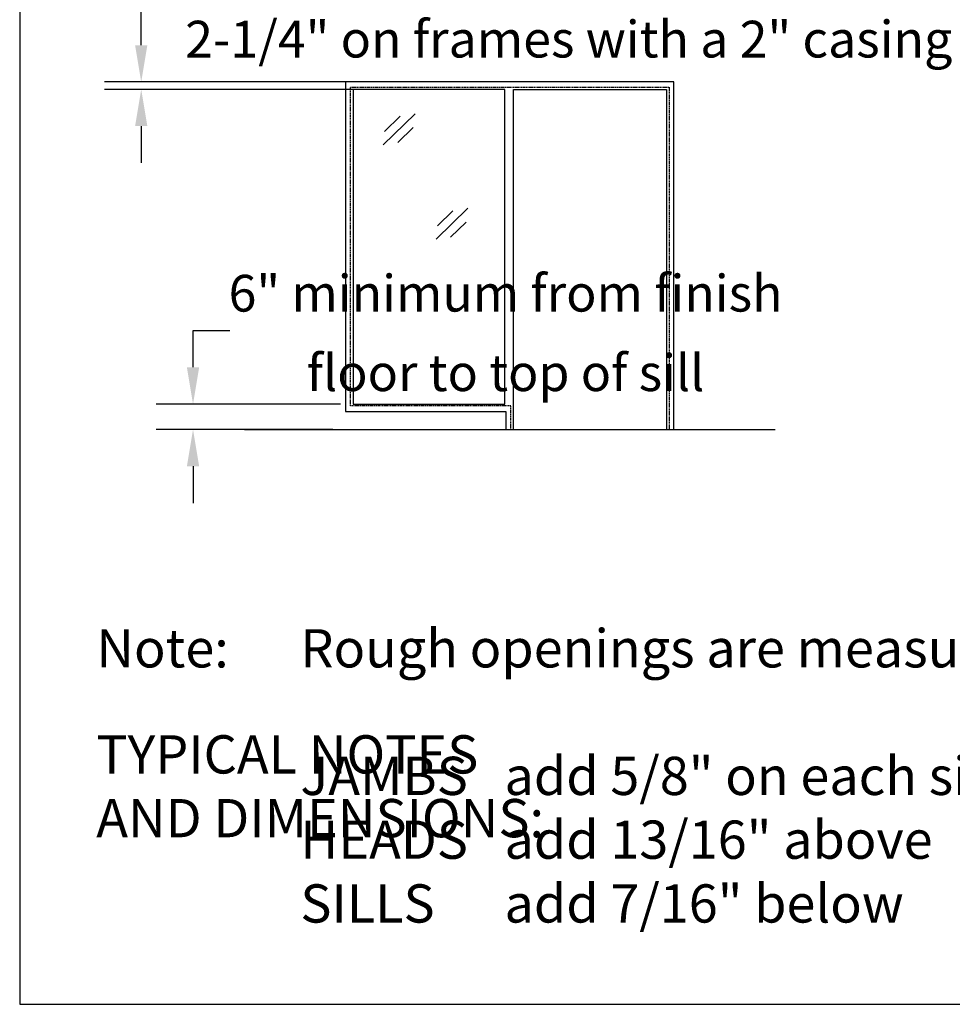
# Model space of a CAD drawing. Units: inches. Extents: x -182 to 5080, y 1251 to 3093.
# Drawn here: x -182 to 37, y 1948 to 2179 of the extents above; entities that cross this region are included whole.
import ezdxf

# ---------------------------------------------------------------- set-up
doc = ezdxf.new("R2010")
doc.units = ezdxf.units.IN
doc.header["$MEASUREMENT"] = 0
doc.linetypes.add('HIDDEN', pattern=[0.375, 0.25, -0.125])
for name, color, linetype in [('Timely_Dims', 2, 'Continuous'), ('Timely_Elevations', 1, 'Continuous'), ('Timely_Rough Opening', 9, 'HIDDEN')]:
    doc.layers.add(name, color=color, linetype=linetype)
doc.styles.add('ElevationID', font='arial.ttf', dxfattribs={"height": 4})
doc.styles.get("Standard").update_dxf_attribs({"font": 'arial.ttf'})
doc.dimstyles.new('Annotative', dxfattribs={"dimscale": 0, "dimtxt": 0.18, "dimasz": 0.18, "dimexe": 0.18, "dimexo": 0.0625, "dimgap": 0.09, "dimtad": 0, "dimtih": 1, "dimtoh": 1, "dimdec": 4, "dimzin": 0, "dimdsep": 46, "dimtxsty": 'Standard', "dimcen": 0.09, "dimadec": 0, "dimazin": 0, "dimtfac": 1, "dimtdec": 4, "dimtofl": 0, "dimtmove": 0, "dimatfit": 3, "dimfxl": 1, "dimtolj": 1, "dimtzin": 0, "dimarcsym": 0})

# ---------------------------------------------------------------- blocks, each defined once
blk = doc.blocks.new('Glass')
at = {"layer": 'Timely_Elevations'}
for p, q in [((-3.75, -3.66), (3.75, 3.66)), ((-3.4, -0.49), (0.22, 3.05)), ((-0.31, -3.13), (3.31, 0.4))]:
    blk.add_line(p, q, dxfattribs=at)
blk = doc.blocks.new('*D25')
at = {"layer": 'Defpoints', "color": 0}
for p in [(-141.34, 2088.91), (-103.7, 2088.91), (-105.45, 2082.91)]:
    blk.add_point(p, dxfattribs=at)
at = {"layer": 'Timely_Dims', "color": 0, "lineweight": -2}
for p, q in [((-141.34, 2097.55), (-141.34, 2106.19)), ((-141.34, 2106.19), (-132.7, 2106.19)), ((-106.7, 2088.91), (-149.98, 2088.91)), ((-108.45, 2082.91), (-149.98, 2082.91)), ((-141.34, 2074.27), (-141.34, 2065.63))]:
    blk.add_line(p, q, dxfattribs=at)
at = {"layer": 'Timely_Dims', "color": 0}
for points in [[(-142.78, 2097.55), (-139.9, 2097.55), (-141.34, 2088.91)], [(-142.78, 2074.27), (-139.9, 2074.27), (-141.34, 2082.91)]]:
    blk.add_solid(points, dxfattribs=at)
at = {"layer": 'Timely_Dims', "color": 0, "char_height": 8.64, "attachment_point": 5}
for s, insert in [('\\A1;6" minimum from finish ', (-67.85, 2114.98)), ('\\A1;floor to top of sill', (-67.85, 2096.28))]:
    blk.add_mtext(s, dxfattribs=dict(at, insert=insert))
blk = doc.blocks.new('*D27')
at = {"layer": 'Defpoints', "color": 0}
for p in [(-153.52, 2164.66), (-65.95, 2164.66), (-67.7, 2162.91)]:
    blk.add_point(p, dxfattribs=at)
at = {"layer": 'Timely_Dims', "color": 0, "lineweight": -2}
for p, q in [((-153.52, 2173.3), (-153.52, 2181.94)), ((-153.52, 2181.94), (-144.88, 2181.94)), ((-68.95, 2164.66), (-162.16, 2164.66)), ((-70.7, 2162.91), (-162.16, 2162.91)), ((-153.52, 2154.27), (-153.52, 2145.63))]:
    blk.add_line(p, q, dxfattribs=at)
at = {"layer": 'Timely_Dims', "color": 0}
for points in [[(-154.96, 2173.3), (-152.08, 2173.3), (-153.52, 2164.66)], [(-154.96, 2154.27), (-152.08, 2154.27), (-153.52, 2162.91)]]:
    blk.add_solid(points, dxfattribs=at)
at = {"layer": 'Timely_Dims', "color": 0, "insert": (-52.99, 2181.94), "char_height": 8.64, "attachment_point": 5}
blk.add_mtext('\\A1;2" on frames with a 1-3/4" casing\\P2-1/4" on frames with a 2" casing', dxfattribs=at)

msp = doc.modelspace()

# ---------------------------------------------------------------- linework, layer by layer
msp.add_line((-129.27378, 2082.90973), (-4.42378, 2082.90973))
msp.add_lwpolyline([(-182.0987, 1947.72557), (225.9013, 1947.72557), (225.9013, 2699.14635), (-182.0987, 2699.14635)], close=True)
at = {"layer": 'Timely_Elevations'}
for points in [[(-105.44878, 2164.65973), (-105.44878, 2087.15973), (-67.74878, 2087.15973), (-67.74878, 2082.90973), (-65.99878, 2082.90973), (-65.99878, 2162.90973), (-29.99878, 2162.90973), (-29.99878, 2082.90973), (-28.29878, 2082.90973), (-28.29878, 2164.65973)], [(-103.69878, 2088.90973), (-67.99878, 2088.90973), (-67.99878, 2162.90973), (-103.69878, 2162.90973)]]:
    msp.add_lwpolyline(points, close=True, dxfattribs=at)
at = {"layer": 'Timely_Rough Opening'}
msp.add_lwpolyline([(-66.62378, 2082.90973), (-66.62378, 2088.47223), (-104.32378, 2088.47223), (-104.32378, 2163.47223), (-29.37378, 2163.47223), (-29.37378, 2082.90973)], dxfattribs=at)

# ---------------------------------------------------------------- block references
at = {"layer": 'Timely_Elevations'}
for p in [(-92.88271, 2153.54243), (-80.4472, 2131.31804)]:
    msp.add_blockref('Glass', p, dxfattribs=at)

# ---------------------------------------------------------------- texts
at = {"char_height": 12, "width": 372, "attachment_point": 1, "style": 'ElevationID'}
for s, insert in [('{\\fArial|b1|i0|c0|p34;\\LREAD ME\\P}\\P{\\H0.75x;Elevation files contain both the elevation and rough opening lines.  Suggested use:\\P\\P\\pi-36,l48,t48;1.^IINSERT and EXPLODE the BLOCK you need into your file.\\P\\pi0,l0,tz;\\P\\pi-36,l48,t48;2.^ISTRETCH and manually draw mullions as needed (NOTE: Draw mullions with a 2" face)\\P\\pi0,l0,tz;\\P\\pi-36,l48,t48;3.^ISTRETCH the entire frame assembly as needed.  DO NOT stretch lines individual.  Coordinate frame elevation with plan blocks (separate files)\\P\\pi0,l0,tz;\\P\\PTYPICAL NOTES\\PAND DIMENSIONS:}', (-164.0987, 2681.14635)), ('\\pi-72,l72,t72;{\\H0.75x;Note:^IRough openings are measured from the frame rabbet as follows:\\P\\pt72,144;^IJAMBS ^Iadd 5/8" on each side\\P^IHEADS^Iadd 13/16" above\\P^ISILLS^Iadd 7/16" below}', (-164.0987, 2035.95882))]:
    msp.add_mtext(s, dxfattribs=dict(at, insert=insert))

# ---------------------------------------------------------------- dimensions: what is measured, and where the dimension line sits
at = {"layer": 'Timely_Dims'}
dim = msp.add_linear_dim(base=(-153.52105, 2164.65973), p1=(-67.69878, 2162.90973), p2=(-65.94878, 2164.65973), angle=90, text='2" on frames with a 1-3/4" casing\\X2-1/4" on frames with a 2" casing', dimstyle='Annotative', dxfattribs=at)
dim.commit()
dim.dimension.update_dxf_attribs({"geometry": '*D27', "text_midpoint": (-52.99412, 2181.93973), "dimtype": 160})
dim = msp.add_linear_dim(base=(-141.3363, 2088.90973), p1=(-105.44878, 2082.90973), p2=(-103.69878, 2088.90973), angle=90, text='6" minimum from finish \\Xfloor to top of sill', dimstyle='Annotative', dxfattribs=at)
dim.commit()
dim.dimension.update_dxf_attribs({"geometry": '*D25', "text_midpoint": (-67.84915, 2106.18973)})

doc.saveas('drawing.dxf')
